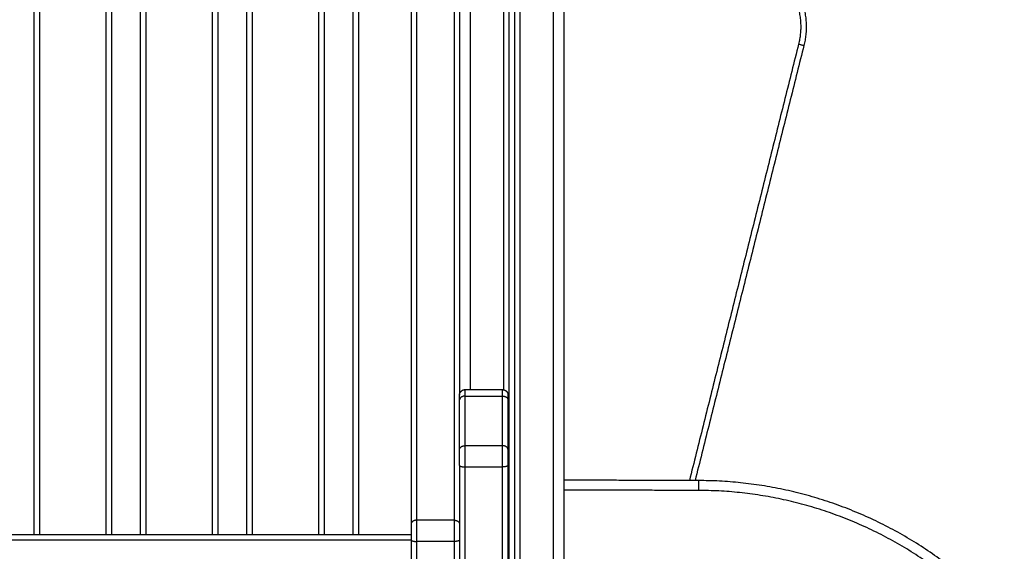
# Model space of a CAD drawing. Units: millimetres. Extents: x -4.8 to 7.8, y 0 to 13.
# Drawn here: x 3.6 to 4.5, y 8.8 to 9.3 of the extents above; entities that cross this region are included whole.
import ezdxf

# ---------------------------------------------------------------- set-up
doc = ezdxf.new("R2010")
doc.units = ezdxf.units.MM
doc.layers.add('Make2D$Visible$Curves', color=7, linetype='Continuous')
doc.layers.add('Make2D$Visible$Tangents', color=8, linetype='Continuous')

# ---------------------------------------------------------------- blocks, each defined once
blk = doc.blocks.new('S118_A-A')
at = {"layer": 'Make2D$Visible$Curves', "lineweight": -3}
for points in [[(462.3166894990979, 5164.506209917049), (462.3166894990979, 5163.726596235173), (462.3166894990979, 5162.946982553297)], [(462.361689499098, 5161.811209917049), (462.361689499098, 5163.157408233989), (462.361689499098, 5164.503606550929)], [(462.366689499098, 5164.503127657768), (462.366689499098, 5163.157168787408), (462.366689499098, 5161.811209917049)], [(462.411689499098, 5161.811209917049), (462.411689499098, 5163.126596480988), (462.411689499098, 5164.441983044927)], [(462.272689499098, 5163.727852261543), (462.272689499098, 5163.27884962173), (462.272689499098, 5162.829846981916)], [(461.930689499098, 5162.820209917049), (461.930689499098, 5163.143209917049), (461.930689499098, 5163.466209917049)], [(462.000689499098, 5163.466209917049), (462.000689499098, 5163.143209917049), (462.000689499098, 5162.820209917049)], [(462.027189499098, 5162.820209917049), (462.027189499098, 5163.143209917049), (462.027189499098, 5163.466209917049)], [(462.097189499098, 5163.46620996369), (462.097189499098, 5163.143209940369), (462.097189499098, 5162.820209917049)], [(462.123689499098, 5162.820209938865), (462.123689499098, 5163.143209927956), (462.123689499098, 5163.466209917049)], [(462.193689499098, 5163.466209967482), (462.193689499098, 5163.143209942265), (462.193689499098, 5162.820209917049)], [(462.220189499098, 5162.820209927732), (462.220189499098, 5163.143209937475), (462.220189499098, 5163.466209947217)], [(462.6292733690579, 5163.264545400888), (462.579883546743, 5163.066986111628), (462.530493724428, 5162.869426822369)], [(462.3216894990979, 5162.951982553297), (462.3386894990979, 5162.951982553297), (462.3556894990979, 5162.951982553297)], [(462.3166894990979, 5162.897561634432), (462.3166894990979, 5162.920067567744), (462.3166894990979, 5162.942573501055)], [(462.3606894990979, 5162.897561634432), (462.3606894990979, 5162.920067567744), (462.3606894990979, 5162.942573501055)], [(462.3166894990979, 5162.883088400998), (462.3166894990979, 5162.856467691458), (462.3166894990979, 5162.829846981916)], [(462.3606894990979, 5161.889570527711), (462.3606894990979, 5162.386329464354), (462.3606894990979, 5162.883088400998)], [(462.5335345235193, 5162.869419269133), (462.4726121609096, 5162.86957042002), (462.4116897983, 5162.869721570908)], [(462.2726896451045, 5162.820209917049), (461.7666897545304, 5162.820209917049), (461.2606898639563, 5162.820209917049)], [(462.272689499098, 5162.815373748482), (462.272689499098, 5162.770721477175), (462.272689499098, 5162.726069205869)], [(462.3166894990979, 5162.815373748482), (462.3166894990979, 5162.770721477175), (462.3166894990979, 5162.726069205869)]]:
    blk.add_open_spline(points, degree=2, dxfattribs=at)
for points, weights in [([(462.6035617102907, 5163.337373607315), (462.6405026816333, 5163.30946265119), (462.6292733690579, 5163.264545400888)], [1, 0.8340631721306915, 1]), ([(462.3166894990979, 5162.942573501055), (462.3166894990979, 5162.946982553297), (462.3166894990979, 5162.946982553297)], [1, 0.9235970939426043, 1]), ([(462.3606894990979, 5162.942573501055), (462.3606894990979, 5162.946982553297), (462.3606894990979, 5162.946982553297)], [1, 0.8998456007632528, 0.9492287423637387]), ([(462.3166894990979, 5162.883088400998), (462.3166894990979, 5162.89143932479), (462.3166894990979, 5162.897561634432)], [1, 0.8663938639266726, 1]), ([(462.360689499098, 5162.883088400998), (462.3606894990979, 5162.89143932479), (462.3606894990979, 5162.897561634432)], [1, 0.8663938639265522, 1]), ([(462.8111734840485, 5162.745335759522), (462.6999653250822, 5162.869158314759), (462.5335345235193, 5162.869419269133)], [1, 0.9136080843688168, 1]), ([(462.272689499098, 5162.829846981916), (462.272689499098, 5162.823724672274), (462.272689499098, 5162.815373748482)], [1, 0.8663938639227062, 1]), ([(462.3166894990979, 5162.829846981916), (462.3166894990979, 5162.823724672274), (462.3166894990979, 5162.815373748482)], [1, 0.866393863922706, 1])]:
    blk.add_rational_spline(points, weights, degree=2, dxfattribs=at)
for points, weights, knots in [([(462.3166894990979, 5162.946982553297), (462.3166894990979, 5162.947078218673), (462.3166926854571, 5162.947185054094), (462.3167044491205, 5162.947382078312), (462.3167136068066, 5162.947483392014), (462.3167383521913, 5162.947687491321), (462.3167540679599, 5162.94779021213), (462.3168318908248, 5162.948210757069), (462.316921551802, 5162.94852242434), (462.3172919779043, 5162.949458101619), (462.3176708813049, 5162.950035003316), (462.318153965192, 5162.950518087203), (462.3191302759214, 5162.951494397932), (462.3203834797231, 5162.951982553297), (462.321689499098, 5162.951982553297)], [1, 1, 1, 1, 1, 1, 1, 1, 1, 1, 1, 1, 1, 1.05719095841793, 1.171572875253791], [0, 0, 0, 0, 0.2881484130444276, 0.2881484130444276, 0.594461385942362, 0.594461385942362, 0.9073635752478855, 0.9073635752478855, 1.882578377877537, 1.882578377877537, 3.942888286137765, 3.942888286137765, 3.942888286137765, 7.971608150773603, 7.971608150773603, 7.971608150773603, 7.971608150773603]), ([(462.3556894990979, 5162.951982553297), (462.3569955184728, 5162.951982553297), (462.3582487222745, 5162.951494397932), (462.3592250330039, 5162.950518087203), (462.359708116891, 5162.950035003316), (462.3600870202916, 5162.949458101619), (462.3604574463939, 5162.94852242434), (462.3605471073711, 5162.948210757069), (462.360624930236, 5162.94779021213), (462.3606406460046, 5162.947687491321), (462.3606653913893, 5162.947483392014), (462.3606745490754, 5162.947382078312), (462.3606835726322, 5162.947230946886), (462.3606857948304, 5162.947181296334), (462.3606880172911, 5162.947106784091), (462.3606885729873, 5162.947081939486), (462.3606891286382, 5162.947044672688), (462.3606892675618, 5162.947032249003), (462.3606894064825, 5162.947013613491), (462.3606894412134, 5162.947007401476), (462.3606894759441, 5162.946998083456), (462.3606894846268, 5162.946994977427), (462.3606894904153, 5162.946991871378), (462.360689499098, 5162.946982553313), (462.360689499098, 5162.946982553298)], [0.9492287423637321, 0.8565545217833588, 0.8102174114931722, 0.8102174114931722, 0.8102174114931722, 0.8102174114931722, 0.8102174114931722, 0.8102174114931722, 0.8102174114931722, 0.8102174114931722, 0.8102174114931722, 0.8102174114931722, 0.8102174114931722, 0.8102174114931722, 0.8102174114931722, 0.8102174114931722, 0.8102174114931722, 0.8102174114931722, 0.8102174114931722, 0.8102174114931722, 0.8102174114931722, 0.8102174114931722, 0.8102174114931722, 0.8102174114931722, 0.8102174114931722], [0, 0, 0, 0, 4.028719864635903, 4.028719864635903, 4.028719864635903, 6.08803522511359, 6.08803522511359, 7.06277927443122, 7.06277927443122, 7.375530420366918, 7.375530420366918, 7.681695530642153, 7.681695530642153, 7.831303978822833, 7.831303978822833, 7.906105602940152, 7.906105602940152, 7.943508430467612, 7.943508430467612, 7.962210096049661, 7.962210096049661, 7.971560960310299, 7.971560960310299, 7.971561024692894, 7.971561024692894, 7.971561024692894, 7.971561024692894])]:
    blk.add_rational_spline(points, weights, degree=3, knots=knots, dxfattribs=at)
at = {"layer": 'Make2D$Visible$Tangents', "lineweight": -3}
for points in [[(462.3266894990979, 5162.951982553297), (462.3266894990979, 5163.729096235174), (462.3266894990979, 5164.506209917049)], [(462.356689499098, 5164.504085694779), (462.356689499098, 5163.72798361378), (462.356689499098, 5162.951881532783)], [(462.371689499098, 5161.811209917049), (462.371689499098, 5163.15692909014), (462.371689499098, 5164.502648263231)], [(462.4016894990979, 5164.448116086196), (462.4016894990979, 5163.129663001622), (462.4016894990979, 5161.811209917049)], [(462.277689499098, 5163.731382577463), (462.277689499098, 5163.282379937649), (462.277689499098, 5162.833377297836)], [(462.311689499098, 5163.731382577463), (462.311689499098, 5163.282379937649), (462.311689499098, 5162.833377297836)], [(461.935689499098, 5162.820209917049), (461.9356894990979, 5163.143209917049), (461.9356894990979, 5163.466209917049)], [(461.9956894991032, 5163.466209917049), (461.9956894991039, 5163.143209917049), (461.9956894991046, 5162.820209917049)], [(462.0321894990927, 5162.820209917049), (462.032189499092, 5163.143209917049), (462.0321894990913, 5163.466209917049)], [(462.092189499098, 5163.466209999617), (462.092189499098, 5163.143209958333), (462.092189499098, 5162.820209917049)], [(462.128689499098, 5162.820209917049), (462.1286894990979, 5163.143209917049), (462.1286894990979, 5163.466209917049)], [(462.1886894991032, 5163.466210003405), (462.1886894991039, 5163.143209960227), (462.1886894991047, 5162.820209917049)], [(462.2251894990927, 5162.820209917049), (462.225189499092, 5163.143209917049), (462.2251894990913, 5163.466209917049)], [(462.6244226565573, 5163.265758079014), (462.5748828457499, 5163.067598835783), (462.5253430349425, 5162.869439592552)], [(462.3216894990979, 5162.946103816975), (462.3386894990979, 5162.946103816975), (462.3556894990979, 5162.946103816975)], [(462.3216894990979, 5162.901091950352), (462.3216894990979, 5162.923597883663), (462.3216894990979, 5162.946103816975)], [(462.3556894990979, 5162.901091950352), (462.3556894990979, 5162.923597883663), (462.3556894990979, 5162.946103816975)], [(462.3216894990979, 5162.901091950352), (462.3386894990979, 5162.901091950352), (462.3556894990979, 5162.901091950352)], [(462.3216894990979, 5162.881794305772), (462.3386894990979, 5162.881794305772), (462.3556894990979, 5162.881794305772)], [(462.3216894990979, 5161.888276432485), (462.3216894990979, 5162.385035369129), (462.3216894990979, 5162.881794305772)], [(462.3556894990979, 5161.888276432485), (462.3556894990979, 5162.385035369129), (462.3556894990979, 5162.881794305772)], [(462.5335121942119, 5162.860419292988), (462.4726009758742, 5162.860570417733), (462.4116897575366, 5162.860721542477)], [(462.311689499098, 5162.833377297836), (462.294689499098, 5162.833377297836), (462.277689499098, 5162.833377297836)], [(462.2726896184485, 5162.815209917049), (461.7666895587732, 5162.815209917049), (461.260689499098, 5162.815209917049)], [(462.277689499098, 5162.814079653256), (462.277689499098, 5162.769427381951), (462.277689499098, 5162.724775110645)], [(462.311689499098, 5162.814079653256), (462.294689499098, 5162.814079653256), (462.277689499098, 5162.814079653256)], [(462.311689499098, 5162.814079653256), (462.311689499098, 5162.769427381951), (462.311689499098, 5162.724775110645)]]:
    blk.add_open_spline(points, degree=2, dxfattribs=at)
for points, weights in [([(462.6005475448449, 5163.333384270696), (462.6348498753774, 5163.307466954294), (462.6244226565574, 5163.265758079014)], [1, 0.8340631721298076, 1]), ([(462.6244226565573, 5163.265758079014), (462.629273369058, 5163.264545400888), (462.6292733690579, 5163.264545400888)], [1, 0.7071067811865561, 1]), ([(462.3216894990979, 5162.946103816975), (462.3216894990979, 5162.951982553297), (462.3216894990979, 5162.951982553297)], [1, 0.9235970939425989, 1]), ([(462.3556894990979, 5162.946103816975), (462.3556894990979, 5162.951982553297), (462.3556894990979, 5162.951982553297)], [1, 0.9235970939425929, 1]), ([(462.3216894990979, 5162.946103816975), (462.3166894990979, 5162.946103816975), (462.3166894990979, 5162.942573501055)], [1, 0.7071067811865954, 1]), ([(462.3556894990979, 5162.946103816975), (462.360689499098, 5162.946103816975), (462.3606894990979, 5162.942573501055)], [1, 0.7071067811865863, 1]), ([(462.3166894990979, 5162.897561634432), (462.3166894990979, 5162.901091950352), (462.3216894990979, 5162.901091950352)], [1, 0.7071067811866627, 1]), ([(462.3216894990979, 5162.881794305772), (462.3216894990979, 5162.892928870828), (462.3216894990979, 5162.901091950352)], [1, 0.8663938639296418, 0.9999999999999982]), ([(462.3606894990979, 5162.897561634432), (462.3606894990979, 5162.901091950352), (462.3556894990979, 5162.901091950352)], [1, 0.707106781186575, 1]), ([(462.3556894990979, 5162.881794305772), (462.3556894990979, 5162.892928870828), (462.3556894990979, 5162.901091950352)], [1, 0.8663938639296431, 0.9999999999999956]), ([(462.3166894990979, 5162.883088400998), (462.3166894990979, 5162.881794305772), (462.3216894990979, 5162.881794305772)], [1, 0.7071067811649531, 1]), ([(462.3606894990979, 5162.883088400998), (462.360689499098, 5162.881794305772), (462.3556894990979, 5162.881794305772)], [1, 0.7071067811647979, 1]), ([(462.8044847432253, 5162.739314060147), (462.6959489371833, 5162.860168258636), (462.5335121942119, 5162.860419292988)], [1, 0.9135975500755809, 1]), ([(462.277689499098, 5162.833377297836), (462.272689499098, 5162.833377297836), (462.272689499098, 5162.829846981916)], [1, 0.7071067811865673, 1]), ([(462.277689499098, 5162.833377297836), (462.277689499098, 5162.825214218312), (462.277689499098, 5162.814079653256)], [1, 0.8663938639296406, 0.9999999999999984]), ([(462.311689499098, 5162.833377297836), (462.3166894990979, 5162.833377297836), (462.3166894990979, 5162.829846981916)], [1, 0.7071067811865958, 1]), ([(462.311689499098, 5162.833377297836), (462.311689499098, 5162.825214218312), (462.311689499098, 5162.814079653256)], [1, 0.8663938639296399, 0.9999999999999998]), ([(462.272689499098, 5162.815373748482), (462.272689499098, 5162.814079653256), (462.277689499098, 5162.814079653256)], [1, 0.7071067811865368, 1]), ([(462.3166894990979, 5162.815373748482), (462.3166894990979, 5162.814079653256), (462.311689499098, 5162.814079653256)], [1, 0.707106781186751, 1])]:
    blk.add_rational_spline(points, weights, degree=2, dxfattribs=at)
blk.add_rational_spline([(462.5335345235193, 5162.869419269133), (462.5335345235193, 5162.869419269133), (462.533527983416, 5162.866783236917), (462.5335214433127, 5162.864147204702), (462.5335121942119, 5162.860419292988)], [1, 0.9238794916455356, 1, 0.9238794916455356, 1], degree=2, knots=[0, 0, 0, 7.068585392745926, 7.068585392745926, 14.13717078549185, 14.13717078549185, 14.13717078549185], dxfattribs=at)

msp = doc.modelspace()

# ---------------------------------------------------------------- block references
msp.add_blockref('S118_A-A', (-458.3206566500139, -5153.996216939257))

doc.saveas('drawing.dxf')
